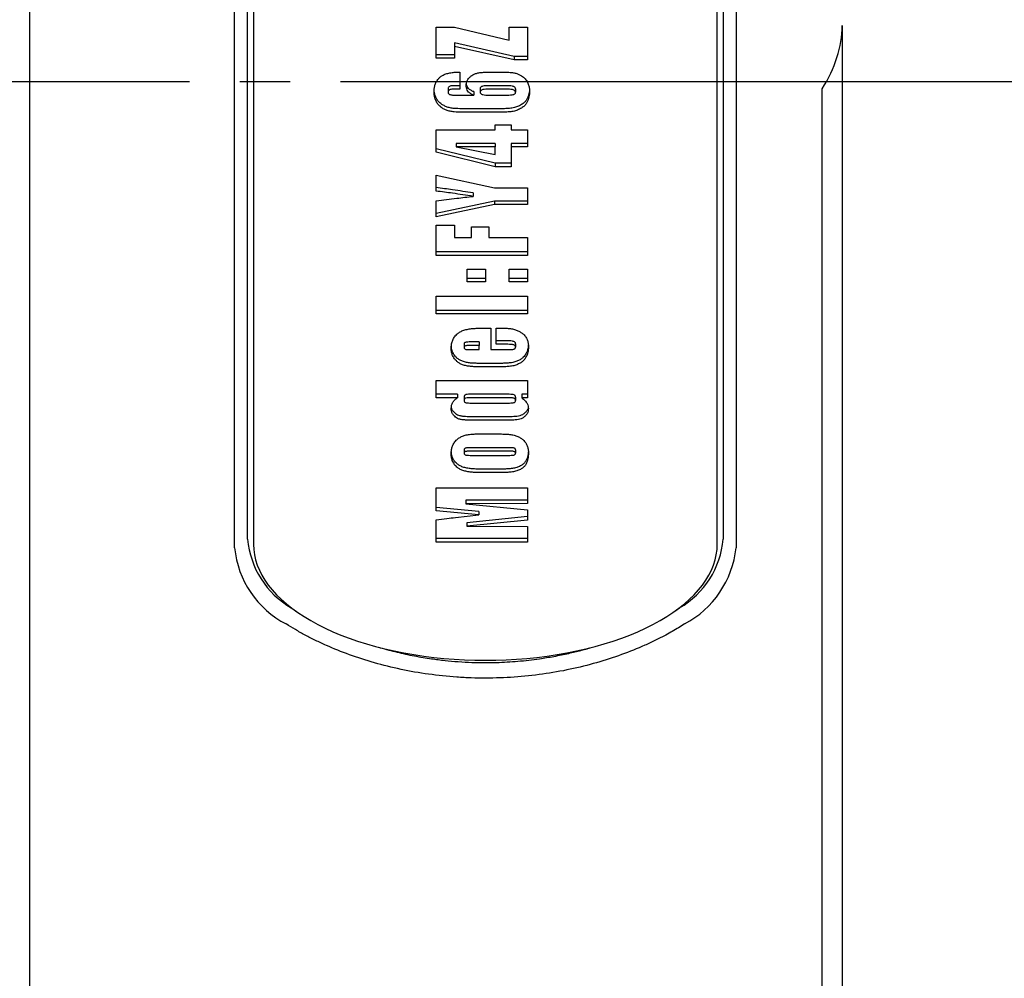
# Model space of a CAD drawing. Extents: x 0 to 544, y -1 to 746.
# Drawn here: x 93 to 105, y 209 to 221 of the extents above; entities that cross this region are included whole.
import ezdxf

# ---------------------------------------------------------------- set-up
doc = ezdxf.new("R2010")
doc.units = 0
doc.linetypes.add('SLD-中心线', pattern=[34.29, 30.48, -1.27, 1.27, -1.27])
doc.linetypes.add('SLD-实线', pattern=[0])
doc.layers.get('0').update_dxf_attribs({"linetype": 'CONTINUOUS'})
doc.layers.add('图框', color=179, linetype='SLD-实线')

msp = doc.modelspace()

# ---------------------------------------------------------------- linework, layer by layer
at = {"color": 7, "linetype": 'SLD-实线'}
for p, q in [((93.18339, 225.33163), (93.18339, 213.24567)), ((95.77025, 214.20663), (95.77025, 223.83163)), ((95.93339, 214.31488), (95.93339, 223.93988)), ((96.00839, 223.87493), (96.00839, 214.24993)), ((101.85839, 214.24993), (101.85839, 223.87493)), ((101.93339, 223.93988), (101.93339, 214.31488)), ((102.09653, 223.83163), (102.09653, 214.20663)), ((98.31282, 220.77207), (98.54279, 220.77207)), ((98.31282, 220.37977), (98.31282, 220.77207)), ((98.54279, 220.77207), (99.2327, 220.60805)), ((99.2327, 220.77207), (99.46267, 220.77207)), ((99.2327, 220.60805), (99.2327, 220.77207)), ((99.46267, 220.77207), (99.46267, 220.35948)), ((103.43339, 220.79482), (103.43339, 216.95302)), ((99.2959, 220.40278), (98.54279, 220.57367)), ((98.54279, 220.57367), (98.54279, 220.53037)), ((98.54279, 220.53037), (98.54279, 220.37977)), ((99.2959, 220.35948), (98.54279, 220.53037)), ((98.54279, 220.42307), (98.31282, 220.42307)), ((98.54279, 220.37977), (98.31282, 220.37977)), ((99.46267, 220.40278), (99.2959, 220.40278)), ((99.2959, 220.40278), (99.2959, 220.35948)), ((99.46267, 220.35948), (99.2959, 220.35948)), ((98.61043, 220.20662), (98.61043, 219.99017)), ((99.0002, 220.20662), (99.09236, 220.20662)), ((98.46163, 219.99448), (98.46163, 219.95118)), ((98.86746, 219.99627), (98.86746, 219.95297)), ((99.19571, 220.03348), (98.9761, 220.03348)), ((99.19571, 219.99017), (98.9761, 219.99017)), ((99.31387, 219.99585), (99.31387, 219.95255)), ((103.18339, 216.97744), (103.18339, 219.99443)), ((98.59881, 219.91577), (98.78629, 219.91577)), ((98.78629, 219.95907), (98.78629, 219.91577)), ((98.9761, 219.91577), (99.18853, 219.91577)), ((98.97927, 219.74263), (98.81905, 219.74263)), ((98.97927, 219.69933), (98.81905, 219.69933)), ((99.05685, 219.5397), (99.25976, 219.5397)), ((99.05685, 219.47883), (99.05685, 219.5397)), ((99.25976, 219.5397), (99.25976, 219.47883)), ((98.31282, 219.47883), (99.05685, 219.47883)), ((98.31282, 219.19411), (98.31282, 219.47883)), ((99.25976, 219.47883), (99.46267, 219.47883)), ((99.46267, 219.47883), (99.46267, 219.26239)), ((99.05685, 219.05543), (98.31282, 219.23742)), ((99.05685, 219.30569), (98.5652, 219.30569)), ((98.5652, 219.30569), (98.5652, 219.26239)), ((99.05685, 219.26239), (98.5652, 219.26239)), ((98.5652, 219.26239), (99.05685, 219.16621)), ((99.05685, 219.30569), (99.05685, 219.26239)), ((99.05685, 219.16621), (99.05685, 219.26239)), ((99.46267, 219.30569), (99.25976, 219.30569)), ((99.25976, 219.30569), (99.25976, 219.26239)), ((99.25976, 219.26239), (99.25976, 219.01213)), ((99.46267, 219.26239), (99.25976, 219.26239)), ((99.05685, 219.01213), (98.31282, 219.19411)), ((99.25976, 219.05543), (99.05685, 219.05543)), ((99.05685, 219.05543), (99.05685, 219.01213)), ((99.25976, 219.01213), (99.05685, 219.01213)), ((98.31282, 218.90661), (99.04649, 218.74428)), ((98.31282, 218.70539), (98.31282, 218.90661)), ((99.04649, 218.74428), (99.46267, 218.74428)), ((99.46267, 218.74428), (99.46267, 218.5346)), ((98.77868, 218.68168), (98.77868, 218.63838)), ((98.31282, 218.37903), (98.31282, 218.58026)), ((99.04649, 218.5779), (98.31282, 218.42233)), ((99.04649, 218.5346), (98.31282, 218.37903)), ((99.46267, 218.5779), (99.04649, 218.5779)), ((99.04649, 218.5779), (99.04649, 218.5346)), ((99.46267, 218.5346), (99.04649, 218.5346)), ((98.31282, 218.27352), (98.54279, 218.27352)), ((98.31282, 217.89474), (98.31282, 218.27352)), ((98.54279, 218.27352), (98.54279, 218.11795)), ((98.75924, 218.25322), (98.97568, 218.25322)), ((98.75924, 218.11795), (98.75924, 218.25322)), ((98.97568, 218.25322), (98.97568, 218.11795)), ((98.54279, 218.11795), (98.75924, 218.11795)), ((98.97568, 218.11795), (99.46267, 218.11795)), ((99.46267, 218.11795), (99.46267, 217.89474)), ((99.46267, 217.93804), (98.31282, 217.93804)), ((99.46267, 217.89474), (98.31282, 217.89474)), ((98.70513, 217.72159), (98.9351, 217.72159)), ((98.70513, 217.55926), (98.70513, 217.72159)), ((98.9351, 217.72159), (98.9351, 217.55926)), ((99.2327, 217.72159), (99.46267, 217.72159)), ((99.2327, 217.55926), (99.2327, 217.72159)), ((99.46267, 217.72159), (99.46267, 217.55926)), ((98.9351, 217.60256), (98.70513, 217.60256)), ((98.9351, 217.55926), (98.70513, 217.55926)), ((99.46267, 217.60256), (99.2327, 217.60256)), ((99.46267, 217.55926), (99.2327, 217.55926)), ((98.31282, 217.37934), (99.46267, 217.37934)), ((98.31282, 217.15613), (98.31282, 217.37934)), ((99.46267, 217.37934), (99.46267, 217.15613)), ((99.46267, 217.19943), (98.31282, 217.19943)), ((99.46267, 217.15613), (98.31282, 217.15613)), ((98.87887, 216.97621), (99.00273, 216.97621)), ((99.00273, 216.97621), (99.00273, 216.70566)), ((99.07037, 216.97621), (99.13928, 216.97621)), ((99.07037, 216.7733), (99.07037, 216.97621)), ((103.18339, 207.64936), (103.18339, 216.97744)), ((103.43339, 216.95302), (103.43339, 207.55032)), ((98.66454, 216.77739), (98.66454, 216.73409)), ((98.85393, 216.80307), (98.78333, 216.80307)), ((98.85393, 216.75977), (98.78333, 216.75977)), ((98.85393, 216.80307), (98.85393, 216.75977)), ((98.85393, 216.70566), (98.85393, 216.75977)), ((99.19466, 216.8166), (99.07037, 216.8166)), ((99.19466, 216.7733), (99.07037, 216.7733)), ((99.31387, 216.7794), (99.31387, 216.7361)), ((98.78333, 216.70566), (98.85393, 216.70566)), ((99.00273, 216.70566), (99.21093, 216.70566)), ((99.11772, 216.53252), (98.84357, 216.53252)), ((99.11772, 216.48922), (98.84357, 216.48922)), ((98.31282, 216.31607), (99.46267, 216.31607)), ((98.31282, 216.09962), (98.31282, 216.31607)), ((99.46267, 216.31607), (99.46267, 216.09962)), ((98.58021, 216.14292), (98.31282, 216.14292)), ((98.58021, 216.14292), (98.58021, 216.09962)), ((99.19339, 216.14292), (98.7529, 216.14292)), ((99.46267, 216.14292), (99.39165, 216.14292)), ((99.39165, 216.14292), (99.39165, 216.09962)), ((98.58021, 216.09962), (98.31282, 216.09962)), ((98.66454, 216.10879), (98.66454, 216.06549)), ((99.19339, 216.09962), (98.7529, 216.09962)), ((98.7529, 216.03199), (99.21918, 216.03199)), ((99.31387, 216.1072), (99.31387, 216.0639)), ((99.46267, 216.09962), (99.39165, 216.09962)), ((99.20988, 215.85884), (98.77002, 215.85884)), ((99.20988, 215.81554), (98.77002, 215.81554)), ((98.84928, 215.64239), (99.07946, 215.64239)), ((98.66454, 215.44262), (98.66454, 215.39931)), ((99.21495, 215.46925), (98.77572, 215.46925)), ((99.21495, 215.42595), (98.77572, 215.42595)), ((99.31387, 215.44219), (99.31387, 215.39889)), ((98.77572, 215.37184), (99.20544, 215.37184)), ((99.11074, 215.19869), (98.86978, 215.19869)), ((99.11074, 215.15539), (98.86978, 215.15539)), ((98.31282, 214.96195), (99.46267, 214.96195)), ((98.31282, 214.67279), (98.31282, 214.96195)), ((99.46267, 214.96195), (99.46267, 214.7658)), ((99.46267, 214.8091), (98.68631, 214.80572)), ((98.68631, 214.80572), (98.68631, 214.76242)), ((99.46267, 214.7658), (98.68631, 214.76242)), ((98.8497, 214.66368), (98.31282, 214.7161)), ((98.8497, 214.62038), (98.31282, 214.67279)), ((98.68631, 214.76242), (99.46267, 214.68463)), ((98.8497, 214.66368), (98.8497, 214.62038)), ((99.46267, 214.68463), (99.46267, 214.55612)), ((98.31282, 214.2788), (98.31282, 214.56119)), ((98.55527, 214.58825), (98.8497, 214.62038)), ((99.46267, 214.59942), (98.69984, 214.52164)), ((99.46267, 214.55612), (98.69984, 214.47833)), ((98.69984, 214.52164), (98.69984, 214.47833)), ((98.69984, 214.47833), (99.46267, 214.47495)), ((99.46267, 214.47495), (99.46267, 214.2788)), ((99.46267, 214.3221), (98.31282, 214.3221)), ((99.46267, 214.2788), (98.31282, 214.2788)), ((96.4839, 213.44885), (96.54514, 213.40555)), ((101.32164, 213.40555), (101.38288, 213.44885)), ((93.18339, 213.24567), (93.18339, 205.45144))]:
    msp.add_line(p, q, dxfattribs=at)
at = {"color": 7, "linetype": 'SLD-实线', "flags": 128}
msp.add_lwpolyline([(96.00839, 214.24993), (96.01134, 214.18431), (96.02017, 214.11883), (96.03486, 214.05361), (96.0554, 213.98879), (96.08173, 213.92449), (96.1138, 213.86085), (96.15155, 213.79799), (96.1949, 213.73604), (96.24377, 213.67513), (96.29806, 213.61537), (96.35765, 213.55689), (96.42243, 213.49981), (96.49226, 213.44424), (96.56702, 213.39029), (96.64653, 213.33807), (96.73066, 213.28769), (96.81922, 213.23925), (96.91203, 213.19284), (97.00892, 213.14856), (97.10968, 213.1065), (97.21412, 213.06674), (97.32202, 213.02936), (97.43316, 212.99445), (97.54733, 212.96206), (97.66428, 212.93226), (97.78379, 212.90512), (97.90562, 212.88068), (98.02952, 212.85901), (98.15523, 212.84013), (98.28252, 212.8241), (98.41111, 212.81093), (98.54076, 212.80066), (98.6712, 212.79332), (98.80216, 212.7889), (98.93339, 212.78743), (99.06462, 212.7889), (99.19559, 212.79332), (99.32602, 212.80066), (99.45567, 212.81093), (99.58426, 212.8241), (99.71155, 212.84013), (99.83727, 212.85901), (99.96116, 212.88068), (100.08299, 212.90512), (100.2025, 212.93226), (100.31946, 212.96206), (100.43362, 212.99445), (100.54476, 213.02936), (100.65266, 213.06674), (100.7571, 213.1065), (100.85786, 213.14856), (100.95475, 213.19284), (101.04757, 213.23925), (101.13613, 213.28769), (101.22025, 213.33807), (101.29977, 213.39029), (101.37452, 213.44424), (101.44435, 213.49981), (101.50913, 213.55689), (101.56873, 213.61537), (101.62301, 213.67513), (101.67188, 213.73604), (101.71523, 213.79799), (101.75298, 213.86085), (101.78506, 213.92449), (101.81139, 213.98879), (101.83192, 214.05361), (101.84662, 214.11883), (101.85545, 214.18431), (101.85839, 214.24993)], dxfattribs=at)
at = {"color": 7, "linetype": 'SLD-实线'}
for centre, radius, start, end in [((97.04655, 214.4145), 1.1176, 185.113939, 239.772219), ((100.82024, 214.4145), 1.1176, 300.227781, 354.886061), ((96.9714, 214.31926), 1.20642, 185.356986, 242.86015), ((100.86597, 214.33918), 1.23768, 297.931003, 353.851861)]:
    msp.add_arc(centre, radius, start, end, dxfattribs=at)
msp.add_open_spline([(103.18339, 219.99443), (103.34248, 220.25531), (103.43339, 220.52151), (103.43339, 220.79482)], degree=3, dxfattribs=at)
for points, knots in [([(98.28577, 219.95456), (98.28614, 219.96876), (98.28688, 219.99717), (98.29536, 220.0396), (98.31102, 220.08154), (98.33546, 220.11753), (98.36589, 220.14705), (98.40086, 220.16966), (98.44585, 220.18742), (98.49792, 220.19921), (98.55364, 220.20554), (98.5915, 220.20626), (98.61043, 220.20662)], [0, 0, 0, 0, 0.12509876, 0.25018926, 0.37523898, 0.50022892, 0.58357002, 0.6668461, 0.7500706, 0.83333983, 0.91664633, 1, 1, 1, 1]), ([(98.6916, 220.03858), (98.69219, 220.04843), (98.69337, 220.06814), (98.70334, 220.09735), (98.72063, 220.1257), (98.7467, 220.15231), (98.77826, 220.17495), (98.81781, 220.19139), (98.86189, 220.19948), (98.90745, 220.20398), (98.95375, 220.20626), (98.98471, 220.2065), (99.0002, 220.20662)], [0, 0, 0, 0, 0.11204935, 0.22409372, 0.33611018, 0.44812519, 0.56005102, 0.64790014, 0.73577457, 0.82384987, 0.91192187, 1, 1, 1, 1]), ([(99.09236, 220.20662), (99.11291, 220.20654), (99.15401, 220.2064), (99.21548, 220.20451), (99.27186, 220.20118), (99.32021, 220.19171), (99.35755, 220.17777), (99.3892, 220.16082), (99.42394, 220.13527), (99.45395, 220.09949), (99.47625, 220.05458), (99.488, 220.00862), (99.48915, 219.97779), (99.48973, 219.96238)], [0, 0, 0, 0, 0.08338472, 0.16676392, 0.25010453, 0.31250134, 0.37501543, 0.43753011, 0.50001568, 0.62487691, 0.74988022, 0.87493848, 1, 1, 1, 1]), ([(98.61043, 220.03348), (98.5939, 220.03329), (98.56084, 220.03291), (98.51938, 220.03426), (98.48687, 220.02887), (98.4711, 220.01871), (98.46263, 220.00692), (98.46196, 219.99863), (98.46163, 219.99448)], [0, 0, 0, 0, 0.2506346, 0.5011854, 0.62524223, 0.74986587, 0.87484719, 1, 1, 1, 1]), ([(98.61043, 219.99017), (98.5939, 219.98999), (98.56084, 219.98961), (98.51938, 219.99096), (98.48687, 219.98557), (98.4711, 219.97541), (98.46263, 219.96362), (98.46196, 219.95533), (98.46163, 219.95118)], [0, 0, 0, 0, 0.2506346, 0.5011854, 0.62524223, 0.74986587, 0.87484719, 1, 1, 1, 1]), ([(98.78629, 219.91577), (98.77298, 219.92116), (98.74635, 219.93195), (98.72021, 219.95442), (98.70277, 219.9801), (98.69304, 220.00844), (98.69208, 220.02853), (98.6916, 220.03858)], [0, 0, 0, 0, 0.18635992, 0.37294345, 0.55968391, 0.77981267, 1, 1, 1, 1]), ([(98.78629, 219.95907), (98.77299, 219.96446), (98.74637, 219.97525), (98.72015, 219.99772), (98.70299, 220.02341), (98.69494, 220.04422), (98.69398, 220.05673), (98.69379, 220.0592)], [0, 0, 0, 0, 0.22343591, 0.44713991, 0.67103205, 0.93495506, 1, 1, 1, 1]), ([(98.9761, 220.03348), (98.96346, 220.03332), (98.9382, 220.03302), (98.90651, 220.02992), (98.88481, 220.02297), (98.87357, 220.01505), (98.86828, 220.00578), (98.86773, 219.99945), (98.86746, 219.99627)], [0, 0, 0, 0, 0.250258923, 0.500039345, 0.624794281, 0.749857159, 0.874834371, 1, 1, 1, 1]), ([(98.9761, 219.99017), (98.96346, 219.99002), (98.9382, 219.98972), (98.90651, 219.98662), (98.88481, 219.97967), (98.87357, 219.97174), (98.86828, 219.96248), (98.86773, 219.95614), (98.86746, 219.95297)], [0, 0, 0, 0, 0.25025892, 0.50003935, 0.62479428, 0.74985716, 0.87483437, 1, 1, 1, 1]), ([(99.31387, 219.99585), (99.31326, 219.99918), (99.31205, 220.00586), (99.30318, 220.01487), (99.2926, 220.02357), (99.26846, 220.03001), (99.23556, 220.03298), (99.20901, 220.03331), (99.19571, 220.03348)], [0, 0, 0, 0, 0.12486223, 0.25013538, 0.37518969, 0.49989417, 0.74955343, 1, 1, 1, 1]), ([(99.31387, 219.95255), (99.31326, 219.95588), (99.31205, 219.96256), (99.30318, 219.97157), (99.2926, 219.98027), (99.26846, 219.98671), (99.23556, 219.98967), (99.20901, 219.99001), (99.19571, 219.99017)], [0, 0, 0, 0, 0.12486223, 0.25013538, 0.37518969, 0.49989417, 0.74955343, 1, 1, 1, 1]), ([(98.81905, 219.69933), (98.78812, 219.69936), (98.72626, 219.69942), (98.63363, 219.7008), (98.55329, 219.70133), (98.48756, 219.71026), (98.44105, 219.72512), (98.40124, 219.74396), (98.36354, 219.76901), (98.33266, 219.80081), (98.30972, 219.8382), (98.29518, 219.87661), (98.28698, 219.9155), (98.28617, 219.94154), (98.28577, 219.95456)], [0, 0, 0, 0, 0.10460383, 0.20920688, 0.31377623, 0.37521478, 0.43673757, 0.49832067, 0.55990899, 0.64784035, 0.73584698, 0.82388464, 0.91194515, 1, 1, 1, 1]), ([(98.81905, 219.74263), (98.78812, 219.74266), (98.72626, 219.74272), (98.63363, 219.7441), (98.55329, 219.74463), (98.48756, 219.75356), (98.44105, 219.76842), (98.40124, 219.78726), (98.36354, 219.81232), (98.33267, 219.84411), (98.30969, 219.8815), (98.2953, 219.91992), (98.28806, 219.95197), (98.28727, 219.97116), (98.28702, 219.97733)], [0, 0, 0, 0, 0.10968341, 0.21936599, 0.32901325, 0.39343526, 0.45794561, 0.52251919, 0.58709825, 0.67929957, 0.77157981, 0.86389259, 0.95622933, 1, 1, 1, 1]), ([(98.46163, 219.95118), (98.46197, 219.94741), (98.46266, 219.93987), (98.47184, 219.9294), (98.48707, 219.92073), (98.51612, 219.91554), (98.55387, 219.91616), (98.58383, 219.9159), (98.59881, 219.91577)], [0, 0, 0, 0, 0.12513167, 0.24999265, 0.37462234, 0.49900241, 0.74944104, 1, 1, 1, 1]), ([(98.86746, 219.95297), (98.86776, 219.9498), (98.86836, 219.94344), (98.87367, 219.93419), (98.88448, 219.92608), (98.90628, 219.91908), (98.93813, 219.91622), (98.96344, 219.91592), (98.9761, 219.91577)], [0, 0, 0, 0, 0.125161054, 0.250169943, 0.375196546, 0.499960268, 0.749735027, 1, 1, 1, 1]), ([(99.48853, 219.97868), (99.48843, 219.97593), (99.48789, 219.96143), (99.48396, 219.93522), (99.47455, 219.90025), (99.45904, 219.86579), (99.435, 219.83257), (99.40111, 219.80142), (99.35493, 219.77577), (99.30043, 219.75607), (99.23781, 219.74621), (99.17314, 219.74454), (99.10858, 219.7433), (99.04392, 219.74273), (99.00082, 219.74266), (98.97927, 219.74263)], [0, 0, 0, 0, 0.01995717, 0.10523567, 0.19050299, 0.27575444, 0.36099554, 0.44617264, 0.53129247, 0.60936884, 0.68729476, 0.76545561, 0.84363649, 0.92181766, 1, 1, 1, 1]), ([(99.48973, 219.96238), (99.48942, 219.95063), (99.4888, 219.92712), (99.48407, 219.89191), (99.47452, 219.85695), (99.45905, 219.82249), (99.435, 219.78927), (99.40111, 219.75811), (99.35493, 219.73247), (99.30043, 219.71277), (99.23781, 219.70291), (99.17314, 219.70124), (99.10858, 219.7), (99.04392, 219.69942), (99.00082, 219.69936), (98.97927, 219.69933)], [0, 0, 0, 0, 0.08005019, 0.16009969, 0.24013869, 0.3201628, 0.4001772, 0.48013152, 0.56003208, 0.63332106, 0.70646882, 0.7798371, 0.85322419, 0.92661154, 1, 1, 1, 1]), ([(99.18853, 219.91577), (99.20251, 219.91589), (99.23046, 219.91613), (99.26528, 219.91838), (99.29164, 219.92379), (99.30572, 219.932), (99.31301, 219.94203), (99.31358, 219.94904), (99.31387, 219.95255)], [0, 0, 0, 0, 0.25038177, 0.50037604, 0.62507425, 0.74986033, 0.8748357, 1, 1, 1, 1]), ([(98.77868, 218.68168), (98.69226, 218.69512), (98.53792, 218.71912), (98.38161, 218.73965), (98.31282, 218.74869)], [0, 0, 0, 0, 0.5599809, 1, 1, 1, 1]), ([(98.77868, 218.63838), (98.69226, 218.65182), (98.53792, 218.67582), (98.38161, 218.69635), (98.31282, 218.70539)], [0, 0, 0, 0, 0.559980897, 1, 1, 1, 1]), ([(98.31282, 218.58026), (98.39941, 218.59185), (98.52002, 218.608), (98.67536, 218.62736), (98.74424, 218.63471), (98.77868, 218.63838)], [0, 0, 0, 0, 0.560013432, 0.780015832, 1, 1, 1, 1]), ([(98.50221, 216.72405), (98.50272, 216.73915), (98.50374, 216.76934), (98.51481, 216.81436), (98.53587, 216.85849), (98.56715, 216.8958), (98.60514, 216.92556), (98.64748, 216.94747), (98.70052, 216.96256), (98.75861, 216.9712), (98.8185, 216.97552), (98.85875, 216.97598), (98.87887, 216.97621)], [0, 0, 0, 0, 0.125089249, 0.25016114, 0.375177413, 0.500141109, 0.583476252, 0.666726413, 0.749942792, 0.833253223, 0.916620049, 1, 1, 1, 1]), ([(99.13928, 216.97621), (99.15777, 216.97604), (99.19473, 216.97568), (99.24993, 216.97243), (99.30269, 216.96244), (99.3451, 216.94418), (99.38296, 216.9239), (99.41874, 216.89676), (99.44742, 216.86243), (99.46593, 216.82177), (99.47488, 216.78034), (99.47576, 216.75261), (99.4762, 216.73874)], [0, 0, 0, 0, 0.08339761, 0.16675315, 0.24982415, 0.33314641, 0.41652236, 0.49986592, 0.6248339, 0.74985224, 0.87490859, 1, 1, 1, 1]), ([(98.78333, 216.80307), (98.7587, 216.80296), (98.72791, 216.80281), (98.69172, 216.79945), (98.67472, 216.79514), (98.66537, 216.78663), (98.66482, 216.78047), (98.66454, 216.77739)], [0, 0, 0, 0, 0.50072045, 0.62586175, 0.75030381, 0.87496554, 1, 1, 1, 1]), ([(98.78333, 216.75977), (98.7587, 216.75966), (98.72791, 216.75951), (98.69172, 216.75615), (98.67472, 216.75184), (98.66537, 216.74332), (98.66482, 216.73717), (98.66454, 216.73409)], [0, 0, 0, 0, 0.50072045, 0.62586175, 0.75030381, 0.87496554, 1, 1, 1, 1]), ([(99.47478, 216.76154), (99.47442, 216.75363), (99.47339, 216.73098), (99.46403, 216.69378), (99.44516, 216.65052), (99.41775, 216.61345), (99.3818, 216.5839), (99.34116, 216.56236), (99.2925, 216.54508), (99.2353, 216.5366), (99.17671, 216.53309), (99.13739, 216.53271), (99.11772, 216.53252)], [0, 0, 0, 0, 0.07122278, 0.20401104, 0.3367686, 0.46942157, 0.5578319, 0.64629215, 0.73467562, 0.82299232, 0.91147322, 1, 1, 1, 1]), ([(99.31387, 216.7794), (99.31365, 216.78282), (99.3132, 216.78966), (99.30757, 216.79961), (99.29508, 216.8082), (99.26951, 216.81383), (99.2356, 216.81627), (99.20831, 216.81649), (99.19466, 216.8166)], [0, 0, 0, 0, 0.12516781, 0.25028909, 0.37477222, 0.49963826, 0.7497024, 1, 1, 1, 1]), ([(99.31387, 216.7361), (99.31365, 216.73952), (99.3132, 216.74636), (99.30757, 216.75631), (99.29508, 216.7649), (99.26951, 216.77053), (99.2356, 216.77297), (99.20831, 216.77319), (99.19466, 216.7733)], [0, 0, 0, 0, 0.12516781, 0.25028909, 0.37477222, 0.49963826, 0.7497024, 1, 1, 1, 1]), ([(98.84357, 216.48922), (98.82512, 216.48948), (98.78821, 216.49001), (98.73342, 216.49458), (98.68074, 216.50353), (98.63338, 216.51837), (98.59513, 216.53869), (98.5611, 216.56628), (98.53442, 216.60088), (98.51476, 216.64126), (98.50389, 216.68252), (98.50277, 216.71021), (98.50221, 216.72405)], [0, 0, 0, 0, 0.08337742, 0.16672797, 0.25003293, 0.33326249, 0.4165213, 0.49985125, 0.62481768, 0.74985391, 0.87491916, 1, 1, 1, 1]), ([(98.84357, 216.53252), (98.82512, 216.53278), (98.78821, 216.53331), (98.73342, 216.53788), (98.68074, 216.54683), (98.63338, 216.56167), (98.59513, 216.58199), (98.56111, 216.60958), (98.53438, 216.64418), (98.51491, 216.68457), (98.50524, 216.71905), (98.50416, 216.73992), (98.50379, 216.74695)], [0, 0, 0, 0, 0.08884129, 0.17765395, 0.26641803, 0.35510176, 0.44381667, 0.53260738, 0.66576308, 0.79899315, 0.93225415, 1, 1, 1, 1]), ([(98.66454, 216.73409), (98.66474, 216.73088), (98.66513, 216.72446), (98.67039, 216.71482), (98.68676, 216.70854), (98.72553, 216.70623), (98.75764, 216.70591), (98.78333, 216.70566)], [0, 0, 0, 0, 0.12531759, 0.25050421, 0.37355077, 0.49878098, 1, 1, 1, 1]), ([(99.4762, 216.73874), (99.47567, 216.72399), (99.47461, 216.69449), (99.46416, 216.65048), (99.44513, 216.60722), (99.41775, 216.57015), (99.3818, 216.5406), (99.34116, 216.51905), (99.2925, 216.50178), (99.2353, 216.49329), (99.17671, 216.48979), (99.13739, 216.48941), (99.11772, 216.48922)], [0, 0, 0, 0, 0.12509685, 0.25018269, 0.37523959, 0.50019798, 0.58348003, 0.66680911, 0.75006586, 0.83325972, 0.91660825, 1, 1, 1, 1]), ([(99.21093, 216.70566), (99.22258, 216.70578), (99.24587, 216.70601), (99.27485, 216.70752), (99.29722, 216.71166), (99.30851, 216.71883), (99.31311, 216.72737), (99.31362, 216.73319), (99.31387, 216.7361)], [0, 0, 0, 0, 0.25032795, 0.50041547, 0.62528248, 0.7499191, 0.87483211, 1, 1, 1, 1]), ([(98.7529, 216.14292), (98.74195, 216.14279), (98.72009, 216.14253), (98.69228, 216.14), (98.67456, 216.13293), (98.66564, 216.12259), (98.66498, 216.11431), (98.66454, 216.10879)], [0, 0, 0, 0, 0.25062023, 0.50051118, 0.6249351, 0.75007556, 1, 1, 1, 1]), ([(99.31387, 216.1072), (99.31365, 216.11064), (99.3132, 216.11752), (99.3082, 216.1276), (99.29555, 216.13639), (99.26867, 216.14084), (99.23467, 216.14262), (99.20715, 216.14282), (99.19339, 216.14292)], [0, 0, 0, 0, 0.1252285, 0.25032874, 0.37474871, 0.49933338, 0.74957986, 1, 1, 1, 1]), ([(98.50221, 215.96435), (98.50312, 215.97771), (98.50493, 216.00443), (98.5213, 216.04091), (98.54603, 216.07312), (98.56881, 216.09079), (98.58021, 216.09962)], [0, 0, 0, 0, 0.28005035, 0.55999025, 0.78001406, 1, 1, 1, 1]), ([(98.7529, 216.09962), (98.74195, 216.09949), (98.72009, 216.09923), (98.69228, 216.0967), (98.67456, 216.08963), (98.66564, 216.07928), (98.66498, 216.071), (98.66454, 216.06549)], [0, 0, 0, 0, 0.25062023, 0.50051118, 0.6249351, 0.75007556, 1, 1, 1, 1]), ([(98.66454, 216.06549), (98.665, 216.05999), (98.66569, 216.05175), (98.67419, 216.0413), (98.69235, 216.03446), (98.72015, 216.03235), (98.74197, 216.03211), (98.7529, 216.03199)], [0, 0, 0, 0, 0.25005732, 0.3751816, 0.49946172, 0.74935667, 1, 1, 1, 1]), ([(99.31387, 216.0639), (99.31365, 216.06734), (99.3132, 216.07422), (99.3082, 216.0843), (99.29555, 216.09309), (99.26867, 216.09754), (99.23467, 216.09932), (99.20715, 216.09952), (99.19339, 216.09962)], [0, 0, 0, 0, 0.1252285, 0.25032874, 0.37474871, 0.49933338, 0.74957986, 1, 1, 1, 1]), ([(99.21918, 216.03199), (99.23034, 216.03212), (99.25267, 216.03239), (99.28064, 216.03424), (99.30095, 216.03972), (99.31225, 216.04985), (99.31322, 216.05828), (99.31387, 216.0639)], [0, 0, 0, 0, 0.25063554, 0.50096716, 0.62571392, 0.75055475, 1, 1, 1, 1]), ([(99.39165, 216.09962), (99.40598, 216.08795), (99.43462, 216.06459), (99.45999, 216.02842), (99.47401, 215.99386), (99.47547, 215.97235), (99.4762, 215.9616)], [0, 0, 0, 0, 0.27997285, 0.55989356, 0.77994872, 1, 1, 1, 1]), ([(98.77002, 215.81554), (98.75544, 215.81561), (98.72629, 215.81575), (98.68268, 215.81755), (98.63958, 215.82105), (98.59828, 215.82948), (98.56792, 215.84576), (98.54089, 215.86798), (98.51824, 215.89616), (98.50426, 215.92997), (98.50289, 215.95289), (98.50221, 215.96435)], [0, 0, 0, 0, 0.09345068, 0.18688166, 0.28027033, 0.37321589, 0.46636165, 0.55972786, 0.70641425, 0.85320899, 1, 1, 1, 1]), ([(98.77002, 215.85884), (98.75544, 215.85891), (98.72629, 215.85906), (98.68268, 215.86085), (98.63958, 215.86435), (98.59827, 215.87278), (98.56793, 215.88906), (98.54084, 215.91128), (98.51854, 215.93948), (98.50656, 215.96576), (98.50522, 215.98105), (98.50489, 215.9849)], [0, 0, 0, 0, 0.10353623, 0.20705062, 0.31051814, 0.41349472, 0.51669312, 0.62013575, 0.78265308, 0.94529045, 1, 1, 1, 1]), ([(99.47358, 215.98283), (99.47328, 215.97946), (99.472, 215.96533), (99.46093, 215.94085), (99.4372, 215.91082), (99.40701, 215.88665), (99.36995, 215.87033), (99.33087, 215.86386), (99.29091, 215.86065), (99.25043, 215.85906), (99.22339, 215.85892), (99.20988, 215.85884)], [0, 0, 0, 0, 0.04872048, 0.20377568, 0.35867999, 0.51337437, 0.61048996, 0.70765751, 0.8050804, 0.90253058, 1, 1, 1, 1]), ([(99.4762, 215.9616), (99.47554, 215.95084), (99.47421, 215.92933), (99.46122, 215.89754), (99.43712, 215.86752), (99.40702, 215.84334), (99.36994, 215.82703), (99.33087, 215.82056), (99.29091, 215.81735), (99.25043, 215.81576), (99.22339, 215.81561), (99.20988, 215.81554)], [0, 0, 0, 0, 0.14009912, 0.28025992, 0.42028433, 0.56011897, 0.64790577, 0.73573954, 0.82380412, 0.91189337, 1, 1, 1, 1]), ([(98.50221, 215.39202), (98.5027, 215.40657), (98.50367, 215.43566), (98.5135, 215.4791), (98.53298, 215.52169), (98.55974, 215.55823), (98.59356, 215.58785), (98.63228, 215.60968), (98.67781, 215.62823), (98.73328, 215.6383), (98.79112, 215.64183), (98.82989, 215.6422), (98.84928, 215.64239)], [0, 0, 0, 0, 0.12510101, 0.25019256, 0.37523834, 0.50024181, 0.58356093, 0.66690615, 0.75017582, 0.83326539, 0.91660197, 1, 1, 1, 1]), ([(99.07946, 215.64239), (99.09892, 215.64227), (99.13783, 215.64203), (99.19607, 215.64012), (99.2539, 215.63574), (99.30878, 215.62465), (99.35383, 215.6057), (99.39201, 215.58351), (99.42478, 215.55489), (99.44988, 215.52046), (99.4657, 215.48106), (99.47493, 215.44114), (99.47578, 215.41438), (99.4762, 215.40101)], [0, 0, 0, 0, 0.08004417, 0.1600868, 0.24009128, 0.31991819, 0.39986003, 0.47986502, 0.55986177, 0.66984112, 0.77987803, 0.88993882, 1, 1, 1, 1]), ([(98.86978, 215.15539), (98.85056, 215.15556), (98.81211, 215.15589), (98.7549, 215.15991), (98.69904, 215.16733), (98.64719, 215.18057), (98.6048, 215.20052), (98.56661, 215.22834), (98.53559, 215.26375), (98.5145, 215.30578), (98.50384, 215.34878), (98.50276, 215.37761), (98.50221, 215.39202)], [0, 0, 0, 0, 0.08339773, 0.16677522, 0.25011307, 0.33332151, 0.4165396, 0.49985872, 0.62480687, 0.74982454, 0.87490801, 1, 1, 1, 1]), ([(98.86978, 215.19869), (98.85056, 215.19886), (98.81211, 215.19919), (98.7549, 215.20321), (98.69904, 215.21063), (98.64719, 215.22387), (98.6048, 215.24382), (98.56662, 215.27164), (98.53555, 215.30705), (98.51464, 215.34909), (98.50512, 215.38526), (98.50407, 215.40723), (98.5037, 215.41479)], [0, 0, 0, 0, 0.08866902, 0.17731652, 0.26592187, 0.35438963, 0.44286765, 0.53145309, 0.66429879, 0.7972184, 0.93020797, 1, 1, 1, 1]), ([(98.77572, 215.46925), (98.76382, 215.4692), (98.74001, 215.46911), (98.71041, 215.46781), (98.68689, 215.46565), (98.67159, 215.46022), (98.66533, 215.45151), (98.66481, 215.44559), (98.66454, 215.44262)], [0, 0, 0, 0, 0.25053771, 0.50097002, 0.62607211, 0.75016043, 0.87471096, 1, 1, 1, 1]), ([(98.77572, 215.42595), (98.76382, 215.4259), (98.74001, 215.42581), (98.71041, 215.42451), (98.68689, 215.42234), (98.67159, 215.41692), (98.66533, 215.40821), (98.66481, 215.40228), (98.66454, 215.39931)], [0, 0, 0, 0, 0.25053771, 0.50097002, 0.62607211, 0.75016043, 0.87471096, 1, 1, 1, 1]), ([(98.66454, 215.39931), (98.66481, 215.39632), (98.66534, 215.39035), (98.67182, 215.3817), (98.68644, 215.37582), (98.71007, 215.3733), (98.73981, 215.37197), (98.76375, 215.37188), (98.77572, 215.37184)], [0, 0, 0, 0, 0.12530675, 0.24974761, 0.37399158, 0.49908142, 0.74948292, 1, 1, 1, 1]), ([(99.47514, 215.41746), (99.47504, 215.41445), (99.47458, 215.3995), (99.4702, 215.37265), (99.46125, 215.33704), (99.44519, 215.30203), (99.42147, 215.27013), (99.38635, 215.2432), (99.34188, 215.22288), (99.28881, 215.20841), (99.22999, 215.20209), (99.17053, 215.19911), (99.13068, 215.19883), (99.11074, 215.19869)], [0, 0, 0, 0, 0.02718171, 0.13536328, 0.24353919, 0.35168563, 0.45976687, 0.54979161, 0.63979047, 0.72974277, 0.81974611, 0.90985496, 1, 1, 1, 1]), ([(99.4762, 215.40101), (99.47598, 215.38905), (99.47554, 215.36513), (99.47033, 215.32934), (99.46121, 215.29374), (99.4452, 215.25873), (99.42147, 215.22683), (99.38635, 215.1999), (99.34188, 215.17958), (99.28881, 215.16511), (99.22999, 215.15879), (99.17053, 215.1558), (99.13068, 215.15553), (99.11074, 215.15539)], [0, 0, 0, 0, 0.100075884, 0.200151315, 0.300221497, 0.40026443, 0.500247043, 0.583526142, 0.666781305, 0.749993397, 0.833252706, 0.916609614, 1, 1, 1, 1]), ([(99.20544, 215.37184), (99.21707, 215.37189), (99.24032, 215.372), (99.26925, 215.37343), (99.29201, 215.37624), (99.30631, 215.38183), (99.31308, 215.39017), (99.31361, 215.39598), (99.31387, 215.39889)], [0, 0, 0, 0, 0.25034133, 0.5006, 0.62576373, 0.75005719, 0.87492102, 1, 1, 1, 1]), ([(99.31387, 215.44219), (99.31361, 215.44492), (99.31308, 215.45037), (99.30818, 215.45836), (99.29622, 215.46453), (99.27485, 215.4676), (99.24775, 215.46908), (99.22589, 215.46919), (99.21495, 215.46925)], [0, 0, 0, 0, 0.12519029, 0.2498977, 0.37450195, 0.49959201, 0.74963133, 1, 1, 1, 1]), ([(99.31387, 215.39889), (99.31361, 215.40162), (99.31308, 215.40707), (99.30818, 215.41506), (99.29622, 215.42122), (99.27485, 215.42429), (99.24775, 215.42578), (99.22589, 215.42589), (99.21495, 215.42595)], [0, 0, 0, 0, 0.12519029, 0.2498977, 0.37450195, 0.49959201, 0.74963133, 1, 1, 1, 1]), ([(98.31282, 214.56119), (98.35805, 214.56631), (98.43881, 214.57545), (98.51968, 214.58434), (98.55527, 214.58825)], [0, 0, 0, 0, 0.55999953, 1, 1, 1, 1]), ([(101.44571, 213.24567), (101.4208, 213.22993), (101.37099, 213.19845), (101.29174, 213.15205), (101.19581, 213.09898), (101.08077, 213.04003), (100.89861, 212.95497), (100.65394, 212.85621), (100.33827, 212.75391), (100.00408, 212.67065), (99.65584, 212.60913), (99.29802, 212.57137), (98.99611, 212.56068), (98.75433, 212.56478), (98.51288, 212.57734), (98.21459, 212.60865), (97.86614, 212.66992), (97.53184, 212.75293), (97.21598, 212.8551), (96.97146, 212.95357), (96.78869, 213.03869), (96.65819, 213.10556), (96.53457, 213.17456), (96.45889, 213.22198), (96.42107, 213.24567)], [0, 0, 0, 0, 0.02074675, 0.04149403, 0.06227234, 0.09324492, 0.12426421, 0.18677788, 0.24929553, 0.31157782, 0.37440571, 0.43707611, 0.49949351, 0.53087285, 0.56244985, 0.62509432, 0.68746968, 0.75028965, 0.81267294, 0.87479962, 0.90612059, 0.93740392, 0.96872292, 1, 1, 1, 1]), ([(97.58693, 212.95291), (97.59336, 212.95096), (97.6354, 212.93818), (97.71262, 212.91706), (97.8186, 212.8901), (97.92608, 212.86554), (98.03545, 212.84325), (98.14511, 212.82363), (98.27373, 212.80366), (98.42179, 212.78511), (98.59262, 212.76985), (98.76365, 212.76073), (98.92423, 212.75794), (99.07272, 212.76013), (99.20899, 212.76603), (99.34485, 212.77579), (99.48085, 212.78945), (99.60123, 212.80504), (99.7072, 212.82136), (99.79914, 212.83734), (99.89201, 212.85541), (99.98031, 212.87445), (100.0625, 212.89379), (100.11932, 212.90819), (100.15565, 212.91779), (100.17246, 212.9223), (100.18968, 212.927), (100.20733, 212.93188), (100.2254, 212.93696), (100.24198, 212.94168), (100.25251, 212.94475), (100.25691, 212.94603)], [0, 0, 0, 0, 0.00785682, 0.0513089, 0.0921182, 0.13273417, 0.17590449, 0.2171864, 0.25658038, 0.31970454, 0.38085143, 0.44353886, 0.50562841, 0.55483724, 0.60444398, 0.65360756, 0.70301, 0.75372282, 0.78688997, 0.82142793, 0.857337, 0.8925902, 0.92305294, 0.95301766, 0.9594917, 0.96615386, 0.97300413, 0.98004252, 0.98726902, 0.99468365, 1, 1, 1, 1])]:
    msp.add_open_spline(points, degree=3, knots=knots, dxfattribs=at)
at = {"layer": '图框', "linetype": 'SLD-中心线', "ltscale": 0.5}
msp.add_line((79.95943, 220.08658), (128.80839, 220.08658), dxfattribs=at)

doc.saveas('drawing.dxf')
